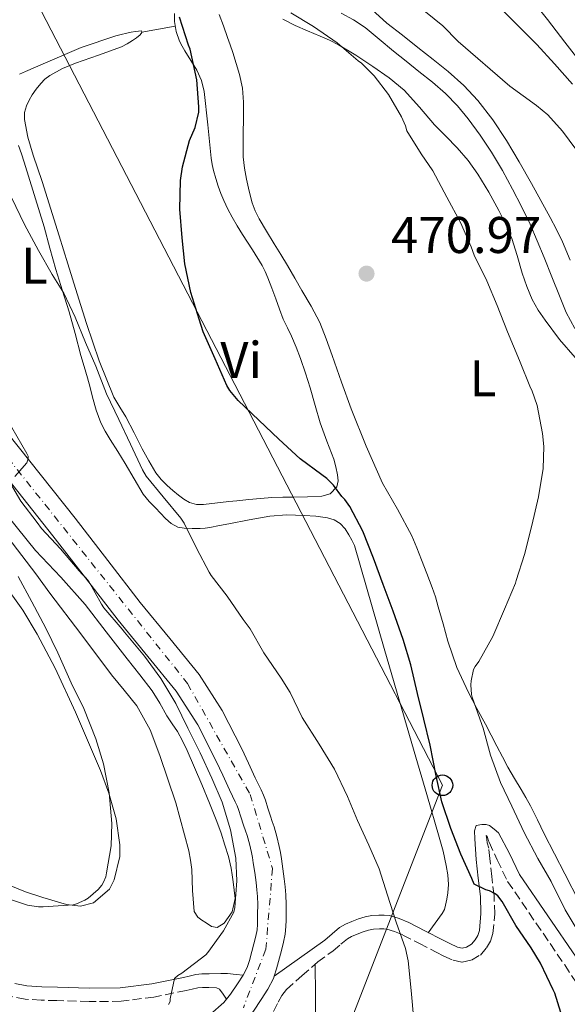
# Model space of a CAD drawing. Units: metres. Extents: x 549608 to 553046, y 4707790 to 4710128.
# Drawn here: x 551334 to 551440, y 4708836 to 4709027 of the extents above; entities that cross this region are included whole.
import ezdxf
from ezdxf.enums import TextEntityAlignment as Align

# ---------------------------------------------------------------- set-up
doc = ezdxf.new("R2010")
doc.units = ezdxf.units.M
doc.header["$MEASUREMENT"] = 0
doc.linetypes.add('DGN Style 3', pattern=[2.435891, 1.739922, -0.695969])
doc.linetypes.add('DGN Style 4', pattern=[2.785615, 1.391938, -0.695969, 0.00174, -0.695969])
for name, color, linetype, lineweight in [('Barranco lineal', 142, 'DGN Style 3', 13), ('Camino', 7, 'DGN Style 3', 0), ('Carretera', 9, 'Continuous', 0), ('Cauce lineal', 142, 'Continuous', 13), ('Cota de punto acotado terreno', 7, 'Continuous', 0), ('Curva de nivel directora', 30, 'Continuous', 30), ('Curva de nivel intermedia', 30, 'Continuous', 0), ('Eje de carretera', 7, 'DGN Style 4', 0), ('Etiqueta de uso rústico', 92, 'Continuous', 0), ('Línea  de bancal', 1, 'Continuous', 13), ('Línea de asfalto', 7, 'Continuous', 13), ('Línea de cambio de uso (parcela vista)', 92, 'Continuous', 0), ('Línea telefónica', 7, 'Continuous', 0), ('Margen derecho', 7, 'Continuous', 0), ('Poste telefónico', 7, 'Continuous', 0), ('Punto acotado terreno (símbolo)', 7, 'Continuous', 0)]:
    doc.layers.add(name, color=color, linetype=linetype, lineweight=lineweight)
doc.styles.add('Style-Arial', font='arial.ttf')

# ---------------------------------------------------------------- blocks, each defined once
blk = doc.blocks.new('5PATER')
at = {"layer": 'Barranco lineal', "linetype": 'Continuous', "lineweight": 0}
h = blk.add_hatch(color=51, dxfattribs=at)
edge = h.paths.add_edge_path()
edge.add_ellipse((0, 0), major_axis=(-0.11, -0.111), ratio=0.999422, start_angle=0, end_angle=360)
blk = doc.blocks.new('5PTT')
at = {"layer": 'Poste telefónico', "color": 7, "linetype": 'Continuous', "lineweight": 30}
blk.add_circle((0, 0), 0.2, dxfattribs=at)

msp = doc.modelspace()

# ---------------------------------------------------------------- linework, layer by layer
at = {"layer": 'Camino', "color": 7, "linetype": 'DGN Style 3', "lineweight": 0}
for points in [[(551383.4, 4708834.34, 483.67), (551384.3, 4708836.15, 483.58), (551385, 4708837.48, 483.47), (551385.93, 4708838.63, 483.31), (551388.95, 4708841.31, 482.78), (551391.98, 4708843.98, 482.24), (551394.98, 4708846.13, 481.69), (551396.49, 4708847.41, 481.33), (551397.74, 4708848.45, 480.96), (551398.55, 4708848.89, 480.75), (551399.63, 4708849.35, 480.56), (551400.81, 4708849.83, 480.33), (551401.82, 4708850.16, 480.08), (551402.8, 4708850.32, 479.52), (551403.96, 4708850.38, 479.01), (551404.79, 4708850.41, 478.89), (551405.4, 4708850.36, 478.78), (551406.89, 4708849.92, 478.51), (551408.52, 4708849.2, 478.24), (551411.72, 4708847.56, 477.73), (551415, 4708845.86, 477.23), (551416.5, 4708845.13, 477.17), (551418.28, 4708844.3, 477.1), (551420, 4708843.96, 476.88), (551421.86, 4708844.32, 476.57), (551423.56, 4708845.32, 476.08), (551424.74, 4708846.7, 475.63), (551425.52, 4708848.03, 475.56), (551426, 4708849.52, 475.52), (551426.35, 4708853.3, 474.84), (551426.23, 4708856.89, 474.16), (551425.78, 4708860.56, 473.37), (551425.41, 4708864.07, 472.62), (551425.21, 4708866.06, 472.24), (551424.9, 4708867.12, 471.91), (551424.81, 4708867.76, 471.59), (551424.68, 4708868.56, 471.19), (551424.9, 4708868.35, 471.1), (551424.99, 4708867.97, 471.07), (551425.1, 4708867.69, 470.97), (551425.16, 4708867.5, 470.96), (551425.3, 4708867.23, 470.94), (551426.82, 4708863.81, 470.81), (551428.86, 4708859.59, 470.64), (551439.94, 4708843.4, 470.1), (551450.67, 4708827.26, 469.55)], [(551374.27, 4708836.74, 483.39), (551373.6, 4708837.7, 483.14), (551372.94, 4708838.67, 482.89), (551372.31, 4708838.97, 482.94), (551370.87, 4708839.03, 483.1), (551369.62, 4708839.03, 483.57), (551368.73, 4708838.94, 483.66), (551367.59, 4708838.69, 483.89), (551366.45, 4708838.43, 484.08), (551360.17, 4708837.16, 484.53), (551353.81, 4708836.33, 484.8), (551347.58, 4708836.27, 484.96), (551341.35, 4708836.46, 485.17), (551338.26, 4708836.55, 485.32), (551335.17, 4708836.75, 485.49), (551332.39, 4708837.28, 485.64)]]:
    msp.add_polyline3d(points, dxfattribs=at)
at = {"layer": 'Carretera', "color": 9, "linetype": 'Continuous', "lineweight": 0}
for points in [[(551327.19, 4708952.35, 485.18), (551336.1, 4708941.3, 484.92), (551344.9, 4708930.17, 484.65), (551351.23, 4708922, 484.38), (551357.53, 4708913.8, 484.08), (551363.25, 4708906.83, 483.89), (551368.94, 4708899.8, 483.73), (551373.46, 4708892.8, 483.6), (551377.26, 4708885.37, 483.52), (551378.54, 4708882.57, 483.52), (551379.83, 4708879.77, 483.53), (551380.41, 4708878.6, 483.52), (551380.98, 4708877.42, 483.52), (551381.43, 4708876.41, 483.52), (551381.82, 4708875.39, 483.52), (551382.31, 4708873.84, 483.52), (551382.79, 4708872.3, 483.52), (551383.15, 4708871.26, 483.52), (551383.51, 4708870.22, 483.52), (551384.07, 4708868.32, 483.52), (551384.52, 4708866.39, 483.53), (551384.75, 4708865.22, 483.54), (551384.94, 4708864.04, 483.55), (551385.21, 4708862.09, 483.55), (551385.46, 4708860.14, 483.55), (551385.67, 4708858.57, 483.55), (551385.82, 4708857, 483.55), (551385.84, 4708855.14, 483.55), (551385.83, 4708853.27, 483.55), (551385.83, 4708852.08, 483.55), (551385.82, 4708850.89, 483.55), (551385.65, 4708849.35, 483.55), (551385.34, 4708847.82, 483.55), (551384.94, 4708846.17, 483.54), (551384, 4708842.64, 483.53), (551383.52, 4708841.22, 483.52), (551383.37, 4708840.78, 483.52), (551382.3, 4708838.67, 483.5), (551381.02, 4708836.68, 483.47), (551379.49, 4708834.4, 483.42)], [(551371.11, 4708833.77, 483.36), (551373.76, 4708836.12, 483.37), (551374.27, 4708836.74, 483.39), (551375.06, 4708837.7, 483.42), (551376.41, 4708839.71, 483.47), (551377.51, 4708841.42, 483.5), (551378.27, 4708842.92, 483.52), (551378.73, 4708844.26, 483.53), (551379.21, 4708845.99, 483.53), (551379.95, 4708849.01, 483.55), (551380.2, 4708850.2, 483.55), (551380.31, 4708851.22, 483.55), (551380.32, 4708852.12, 483.55), (551380.32, 4708853.29, 483.55), (551380.33, 4708855.11, 483.55), (551380.31, 4708856.72, 483.55), (551380.19, 4708857.96, 483.55), (551380, 4708859.41, 483.55), (551379.74, 4708861.35, 483.55), (551379.48, 4708863.22, 483.55), (551379.32, 4708864.26, 483.54), (551379.13, 4708865.24, 483.53), (551378.74, 4708866.91, 483.52), (551378.26, 4708868.54, 483.52), (551377.94, 4708869.46, 483.52), (551377.56, 4708870.57, 483.52), (551377.05, 4708872.18, 483.52), (551376.61, 4708873.57, 483.52), (551376.32, 4708874.32, 483.52), (551375.98, 4708875.09, 483.52), (551375.46, 4708876.17, 483.52), (551374.85, 4708877.4, 483.53), (551373.53, 4708880.26, 483.52), (551372.29, 4708882.97, 483.52), (551368.68, 4708890.05, 483.6), (551364.47, 4708896.56, 483.73), (551358.98, 4708903.34, 483.89), (551353.21, 4708910.38, 484.08), (551346.87, 4708918.63, 484.38), (551340.56, 4708926.77, 484.65), (551331.79, 4708937.86, 484.92)]]:
    msp.add_polyline3d(points, dxfattribs=at)
at = {"layer": 'Cauce lineal', "color": 142, "linetype": 'Continuous', "lineweight": 13}
msp.add_polyline3d([(551400.98, 4709030.37, 461.38), (551405.41, 4709026.4, 461.31), (551408.42, 4709024.03, 461.31), (551411.44, 4709021.68, 461.31), (551414.4, 4709019.34, 461.31), (551417.34, 4709016.99, 461.31), (551420.33, 4709014.3, 461.17), (551423.06, 4709011.34, 460.91), (551426, 4709007.58, 460.53), (551428.62, 4709003.6, 460.24), (551431.09, 4708999.41, 460.18), (551433.5, 4708995.2, 460.16), (551435.33, 4708991.92, 460.15), (551437.14, 4708988.64, 460.14), (551438.37, 4708986.28, 460.14), (551439.54, 4708983.88, 460.14), (551440.99, 4708980.35, 460.14)], dxfattribs=at)
at = {"layer": 'Curva de nivel directora', "color": 30, "linetype": 'Continuous', "lineweight": 30, "elevation": 475, "flags": 128}
msp.add_lwpolyline([(551439.77, 4708832.25), (551438.02, 4708837.89), (551437.7, 4708838.56), (551435.27, 4708843.74), (551433.4, 4708846.69), (551430.42, 4708851.07), (551427.78, 4708855.74), (551426.98, 4708856.82), (551426.47, 4708857.2), (551425.32, 4708857.81), (551424.6, 4708858), (551422.36, 4708859.09), (551421.94, 4708860.18), (551419.78, 4708864.91), (551417.85, 4708869.89), (551416.07, 4708875.09), (551415, 4708880.11), (551413.85, 4708886.1), (551412.6, 4708891.17), (551411.35, 4708896.13), (551410.06, 4708901.73), (551408.55, 4708906.64), (551406.65, 4708912.16), (551404.71, 4708917.31), (551402.84, 4708922.42), (551400.73, 4708927.65), (551398.25, 4708932.48), (551397.24, 4708933.82), (551396.67, 4708934.42), (551395.02, 4708936.64), (551393.75, 4708937.94), (551392.78, 4708938.59), (551388.59, 4708941.71), (551384.43, 4708945.55), (551380.54, 4708949.22), (551376.52, 4708953.04), (551374.92, 4708955.01), (551374.36, 4708955.97), (551372.07, 4708961.18), (551369.71, 4708966.4), (551368.95, 4708968.86), (551367.37, 4708974.06), (551366.2, 4708979.6), (551365.66, 4708984.64), (551365.18, 4708990.22), (551365.32, 4708995.78), (551365.75, 4708998.48), (551367.08, 4709003.58), (551368.17, 4709006.08), (551368.92, 4709009.06), (551368.92, 4709010.11), (551368.54, 4709015.36), (551367.23, 4709021.33), (551366.89, 4709022.11), (551365.15, 4709027.52)], dxfattribs=at)
at = {"layer": 'Curva de nivel intermedia', "color": 30, "linetype": 'Continuous', "lineweight": 0, "flags": 128}
for points, elevation in [([(551412.89, 4709028.6), (551416.25, 4709025.84), (551419.24, 4709022.84), (551429.26, 4709014.11), (551431.87, 4709012.25), (551434.48, 4709010.38), (551436.66, 4709008.58), (551439.54, 4709005.42), (551442.11, 4709001.92)], 465), ([(551426.48, 4709030.24), (551430.46, 4709026.32), (551434.54, 4709022.24), (551437.95, 4709018.48), (551441.48, 4709014.53)], 470), ([(551409.03, 4709006.45), (551408.28, 4709008.18), (551405.75, 4709012.5), (551402.94, 4709016.14), (551400.51, 4709018.59), (551399.85, 4709019.04), (551395.75, 4709022.58), (551391.18, 4709025.71), (551386.75, 4709028.4)], 470), ([(551441.88, 4708967.06), (551440.22, 4708970.16), (551438.91, 4708973.41), (551437.44, 4708977.12), (551435.96, 4708980.83), (551434.61, 4708984.08), (551433.21, 4708987.31), (551431.58, 4708990.73), (551429.83, 4708994.1), (551427.84, 4708997.74), (551425.72, 4709001.33), (551423.55, 4709004.61), (551421.19, 4709007.78), (551419.11, 4709010.35), (551416.79, 4709012.7), (551414.24, 4709014.9), (551411.63, 4709017.02), (551409.15, 4709018.99), (551406.67, 4709020.96), (551403.93, 4709023.26), (551401.18, 4709025.54), (551398.92, 4709027), (551396.55, 4709028.3)], 465), ([(551442.76, 4708849.58), (551440.04, 4708854.13), (551437.32, 4708859.63), (551434.74, 4708864.08), (551432.07, 4708869.12), (551429.67, 4708874.22), (551427.48, 4708878.82), (551425.53, 4708884.13), (551424.14, 4708889.42), (551423.85, 4708890.08), (551421.96, 4708895.44), (551421.85, 4708895.97), (551421.72, 4708897.82), (551421.78, 4708898.61), (551422.25, 4708900.78), (551422.54, 4708901.39), (551423.27, 4708902.38), (551425.96, 4708907.22), (551428.23, 4708912.51), (551430.38, 4708917.54), (551430.52, 4708918.11), (551432.12, 4708923.12), (551433.58, 4708928.77), (551434.83, 4708934.32), (551435.74, 4708939.86), (551435.9, 4708944.14), (551435.66, 4708946.66), (551434.59, 4708952.08), (551433.58, 4708955.04), (551433.31, 4708955.55), (551431.19, 4708960.82), (551428.84, 4708966.38), (551426.83, 4708971.52), (551424.83, 4708976.32), (551422.35, 4708981.33), (551421.8, 4708982.93), (551419.69, 4708987.62), (551417.05, 4708992.54), (551414.36, 4708997.66), (551412.04, 4709001.01), (551409.31, 4709005.49), (551409.03, 4709006.45)], 470), ([(551410.65, 4708832.64), (551410.12, 4708838.4), (551409.56, 4708844.16), (551409.02, 4708846.56), (551407.22, 4708851.68), (551405.56, 4708856.94), (551403.9, 4708862.08), (551401.93, 4708866.69), (551399.72, 4708871.46), (551397.74, 4708876.14), (551395.22, 4708881.41), (551392.25, 4708886.3), (551388.98, 4708891.47), (551386.63, 4708896.35), (551384.87, 4708899.09), (551381.51, 4708904.06), (551378.89, 4708908.72), (551377.53, 4708910.54), (551374.41, 4708915.04), (551371.32, 4708919.06), (551370.92, 4708919.74), (551368.49, 4708924.24), (551366.07, 4708929.25), (551365.42, 4708930.21), (551361.99, 4708934.35), (551358.68, 4708938.38), (551357.94, 4708939.57), (551355.66, 4708944.59), (551353.35, 4708949.38), (551350.98, 4708954.38), (551348.87, 4708959.71), (551346.89, 4708964.35), (551344.89, 4708969.25), (551342.68, 4708973.95), (551340.41, 4708977.54), (551337.79, 4708982.18), (551335.05, 4708987.23), (551332.52, 4708992.48)], 480), ([(551333.14, 4708938.3), (551335.48, 4708940.93), (551335.78, 4708941.7), (551335.78, 4708942.22), (551335.53, 4708942.77), (551332.6, 4708947.82)], 485), ([(551347.54, 4708917.89), (551346.97, 4708918.59), (551346.22, 4708919.3), (551345.66, 4708919.97), (551342.02, 4708924.24), (551338.36, 4708928.18), (551337.53, 4708929.34), (551334.36, 4708933.49), (551332.36, 4708936.91)], 485), ([(551344.52, 4708855.07), (551345.14, 4708855.25), (551346.79, 4708855.98), (551347.43, 4708856.4), (551349.38, 4708858.06), (551350.06, 4708858.9), (551350.41, 4708859.5), (551350.81, 4708860.51), (551350.98, 4708861.28), (551351.86, 4708866.54), (551351.98, 4708870.85), (551351.5, 4708876.83), (551350.41, 4708882.5), (551348.92, 4708887.31), (551346.55, 4708893.25), (551344.14, 4708898.21), (551341.51, 4708904.03), (551339.21, 4708908.8), (551336.5, 4708913.92), (551333.8, 4708918.9)], 490), ([(551363.03, 4708835.71), (551363.32, 4708836.3), (551363.35, 4708836.82), (551364.17, 4708840.75), (551364.81, 4708841.36), (551365.58, 4708841.78), (551370.28, 4708845.34), (551370.63, 4708845.82), (551373.7, 4708850), (551375.72, 4708853.62), (551375.9, 4708854.56), (551376.28, 4708859.73), (551376.06, 4708864.11), (551375.02, 4708869.65), (551373.42, 4708874.99), (551371.45, 4708879.7), (551369.13, 4708884.58), (551366.73, 4708889.38), (551364.41, 4708894.18), (551361.51, 4708899.06), (551358.33, 4708903.36), (551354.47, 4708908.02), (551354.04, 4708908.61), (551350.46, 4708912.77), (551350.02, 4708913.47), (551347.54, 4708917.89)], 485), ([(551330.79, 4708856.64), (551335.64, 4708855.02), (551337.77, 4708854.7), (551338.65, 4708854.69), (551344.52, 4708855.07)], 490)]:
    msp.add_lwpolyline(points, dxfattribs=dict(at, elevation=elevation))
at = {"layer": 'Eje de carretera', "color": 7, "linetype": 'DGN Style 4', "lineweight": 0}
msp.add_polyline3d([(551228.03, 4709123.82, 486.61), (551236.75, 4709101.13, 487.54), (551252.45, 4709065.79, 488.49), (551269.01, 4709024.18, 487.19), (551283.83, 4709001.93, 486.44), (551315.67, 4708962.23, 485.47), (551366.69, 4708898.09, 483.72), (551378.85, 4708876.54, 483.52), (551383.21, 4708862.14, 483.55), (551381.91, 4708846.43, 483.54), (551377.55, 4708835.09, 483.41)], dxfattribs=at)
at = {"layer": 'Línea  de bancal', "color": 1, "linetype": 'Continuous', "lineweight": 13}
msp.add_polyline3d([(551327.72, 4708860.62, 490.75), (551335.24, 4708857.61, 490.86), (551338.6, 4708856.52, 490.86), (551343.19, 4708855.13, 490.77), (551345.91, 4708854.83, 490.45), (551348.44, 4708855.45, 490.19), (551351.54, 4708858.11, 489.9), (551352.44, 4708859.96, 489.87), (551353.56, 4708864.49, 489.89), (551353.53, 4708866.75, 489.9), (551352.87, 4708871.8, 489.95), (551351.43, 4708876.8, 490), (551349.82, 4708881.15, 490.06), (551344.97, 4708892.49, 490.17), (551340.98, 4708901.08, 490.37), (551337.5, 4708907.66, 490.33), (551334.74, 4708912.35, 490.41), (551331, 4708917.6, 490.41)], dxfattribs=at)
at = {"layer": 'Línea de asfalto', "color": 7, "linetype": 'Continuous', "lineweight": 13}
for points in [[(551364.47, 4708896.56, 483.73), (551358.98, 4708903.34, 483.89), (551353.21, 4708910.38, 484.08), (551346.87, 4708918.63, 484.38), (551340.56, 4708926.77, 484.65), (551331.79, 4708937.86, 484.92), (551322.92, 4708948.87, 485.18), (551312.36, 4708961.71, 485.5), (551301.78, 4708974.56, 485.82), (551291.59, 4708986.97, 486.13), (551281.33, 4708999.54, 486.43), (551276.6, 4709006.12, 486.71), (551272.34, 4709012.89, 487.02), (551268.66, 4709018.95, 487.12), (551265.11, 4709025.14, 487.23), (551261.31, 4709032.16, 487.45)], [(551383.52, 4708841.22, 483.52), (551384, 4708842.64, 483.53), (551384.94, 4708846.17, 483.54), (551385.34, 4708847.82, 483.55), (551385.65, 4708849.35, 483.55), (551385.82, 4708850.89, 483.55), (551385.83, 4708852.08, 483.55), (551385.83, 4708853.27, 483.55), (551385.84, 4708855.14, 483.55), (551385.82, 4708857, 483.55), (551385.67, 4708858.57, 483.55), (551385.46, 4708860.14, 483.55), (551385.21, 4708862.09, 483.55), (551384.94, 4708864.04, 483.55), (551384.75, 4708865.22, 483.54), (551384.52, 4708866.39, 483.53), (551384.07, 4708868.32, 483.52), (551383.51, 4708870.22, 483.52), (551383.15, 4708871.26, 483.52), (551382.79, 4708872.3, 483.52), (551382.31, 4708873.84, 483.52), (551381.82, 4708875.39, 483.52), (551381.43, 4708876.41, 483.52), (551380.98, 4708877.42, 483.52), (551380.41, 4708878.6, 483.52), (551379.83, 4708879.77, 483.53), (551378.54, 4708882.57, 483.52), (551377.26, 4708885.37, 483.52), (551373.46, 4708892.8, 483.6), (551368.94, 4708899.8, 483.73), (551363.25, 4708906.83, 483.89), (551357.53, 4708913.8, 484.08), (551351.23, 4708922, 484.38), (551344.9, 4708930.17, 484.65), (551336.1, 4708941.3, 484.92), (551327.19, 4708952.35, 485.18)], [(551377.51, 4708841.42, 483.5), (551378.27, 4708842.92, 483.52), (551378.73, 4708844.26, 483.53), (551379.21, 4708845.99, 483.53), (551379.95, 4708849.01, 483.55), (551380.2, 4708850.2, 483.55), (551380.31, 4708851.22, 483.55), (551380.32, 4708852.12, 483.55), (551380.32, 4708853.29, 483.55), (551380.33, 4708855.11, 483.55), (551380.31, 4708856.72, 483.55), (551380.19, 4708857.96, 483.55), (551380, 4708859.41, 483.55), (551379.74, 4708861.35, 483.55), (551379.48, 4708863.22, 483.55), (551379.32, 4708864.26, 483.54), (551379.13, 4708865.24, 483.53), (551378.74, 4708866.91, 483.52), (551378.26, 4708868.54, 483.52), (551377.94, 4708869.46, 483.52), (551377.56, 4708870.57, 483.52), (551377.05, 4708872.18, 483.52), (551376.61, 4708873.57, 483.52), (551376.32, 4708874.32, 483.52), (551375.98, 4708875.09, 483.52), (551375.46, 4708876.17, 483.52), (551374.85, 4708877.4, 483.53), (551373.53, 4708880.26, 483.52), (551372.29, 4708882.97, 483.52), (551368.68, 4708890.05, 483.6), (551364.47, 4708896.56, 483.73)], [(551383.52, 4708841.22, 483.52), (551383.37, 4708840.78, 483.52), (551382.3, 4708838.67, 483.5), (551381.02, 4708836.68, 483.47), (551379.49, 4708834.4, 483.42), (551377.74, 4708832.28, 483.37), (551374.6, 4708829.5, 483.36), (551371.25, 4708826.99, 483.36), (551368.45, 4708824.99, 483.18), (551365.53, 4708823.15, 482.99), (551361.64, 4708821.24, 482.96), (551357.51, 4708819.93, 482.93), (551354.74, 4708819.39, 482.83), (551351.96, 4708819.15, 482.7), (551351.84, 4708819.15, 482.7)], [(551374.27, 4708836.74, 483.39), (551375.06, 4708837.7, 483.42), (551376.41, 4708839.71, 483.47), (551377.51, 4708841.42, 483.5)], [(551371.11, 4708833.77, 483.36), (551373.76, 4708836.12, 483.37), (551374.27, 4708836.74, 483.39)]]:
    msp.add_polyline3d(points, dxfattribs=at)
at = {"layer": 'Línea de cambio de uso (parcela vista)', "color": 92, "linetype": 'Continuous', "lineweight": 0, "elevation": 474.76, "flags": 128}
msp.add_lwpolyline([(551357.801, 4709024.63), (551361.06, 4709025.22), (551364.32, 4709025.81)], dxfattribs=at)
at = {"layer": 'Línea de cambio de uso (parcela vista)', "color": 92, "linetype": 'Continuous', "lineweight": 0}
for points in [[(551444.92, 4709016.26, 471.03), (551439.95, 4709022.68, 471.01), (551436.57, 4709027.07, 471.07), (551433.15, 4709031.43, 471.17), (551430.26, 4709034.4, 471.19), (551427.21, 4709037.23, 471.23), (551421.87, 4709042.62, 471.36), (551416.51, 4709047.99, 471.5), (551410.34, 4709054.12, 471.64), (551404.16, 4709060.24, 471.76), (551395.19, 4709069.14, 471.87), (551386.11, 4709077.93, 471.97), (551375.99, 4709087.03, 472.23), (551365.77, 4709096.01, 472.53), (551364.09, 4709097.52, 472.53), (551362.41, 4709099.04, 472.54), (551361.37, 4709100.01, 472.58), (551360.36, 4709101.04, 472.62), (551359.27, 4709102.46, 472.67), (551358.3, 4709104.01, 472.73), (551357.78, 4709104.93, 472.77), (551357.4, 4709105.87, 472.81), (551357.418, 4709106.818, 472.853)], [(551341.81, 4708985.03, 477.07), (551343.45, 4708979.61, 477.15), (551345.27, 4708973.82, 477.31), (551347.11, 4708968.04, 477.49), (551349.54, 4708960.8, 477.45), (551352.41, 4708953.71, 477.44), (551353.53, 4708951.78, 477.5), (551354.7, 4708949.88, 477.57), (551356.31, 4708946.77, 477.63), (551357.91, 4708943.66, 477.69), (551359.17, 4708941.32, 477.74), (551360.52, 4708939.04, 477.77), (551361.56, 4708937.73, 477.77), (551362.76, 4708936.56, 477.74), (551363.84, 4708935.59, 477.7), (551364.95, 4708934.67, 477.65), (551365.97, 4708933.89, 477.59), (551367.1, 4708933.23, 477.49), (551368.43, 4708932.83, 477.26), (551369.78, 4708932.83, 477.02), (551371.45, 4708933.04, 476.76), (551373.11, 4708933.24, 476.53), (551374.7, 4708933.43, 476.41), (551376.3, 4708933.6, 476.29), (551377.46, 4708933.7, 476.11), (551378.63, 4708933.8, 475.93), (551380.86, 4708934.03, 475.63), (551383.1, 4708934.23, 475.37), (551385.18, 4708934.29, 475.22), (551387.27, 4708934.28, 475.1), (551390.02, 4708934.34, 474.96), (551392.76, 4708934.46, 474.81), (551394.41, 4708934.96, 474.62), (551395.69, 4708936.27, 474.43), (551395.97, 4708937.44, 474.36), (551395.82, 4708938.62, 474.3), (551395.53, 4708940.15, 474.22), (551395.13, 4708941.66, 474.14), (551393.75, 4708945.19, 474.06), (551392.44, 4708948.71, 474.01), (551391.49, 4708952.11, 473.9), (551390.52, 4708955.5, 473.81), (551389.6, 4708958.36, 473.76), (551388.63, 4708961.21, 473.71), (551387.81, 4708963.42, 473.67), (551386.92, 4708965.59, 473.63), (551386.09, 4708967.21, 473.63), (551385.29, 4708968.84, 473.65), (551384.57, 4708970.83, 473.67), (551383.87, 4708972.83, 473.69), (551383.09, 4708974.86, 473.72), (551382.3, 4708976.89, 473.76), (551381.8, 4708978.12, 473.78), (551381.21, 4708979.31, 473.81), (551379.33, 4708982.32, 473.89), (551377.4, 4708985.29, 473.98), (551376.37, 4708986.98, 474.01), (551375.37, 4708988.68, 474.03), (551374.53, 4708990.27, 474.03), (551373.77, 4708991.9, 474.05), (551373.2, 4708993.29, 474.08), (551372.68, 4708994.7, 474.13), (551372.18, 4708996.22, 474.16), (551371.75, 4708997.76, 474.19), (551371.51, 4708998.95, 474.23), (551371.31, 4709000.16, 474.27), (551370.65, 4709006.63, 474.33), (551369.96, 4709013.12, 474.38), (551369.43, 4709015.25, 474.42), (551368.54, 4709017.28, 474.46), (551367.36, 4709019.15, 474.5), (551366.17, 4709021, 474.54), (551365.65, 4709021.92, 474.61), (551365.16, 4709022.86, 474.69), (551364.51, 4709024.74, 474.73), (551364.17, 4709026.68, 474.78), (551364.19, 4709028.27, 474.85)], [(551442.72, 4708855.65, 468.74), (551439.99, 4708861.07, 468.86), (551437.96, 4708864.95, 468.88), (551435.94, 4708868.84, 468.89), (551434.66, 4708871.6, 468.92), (551433.32, 4708874.33, 468.96), (551432.41, 4708875.9, 469), (551431.48, 4708877.47, 469.04), (551430.17, 4708879.62, 469.1), (551428.9, 4708881.8, 469.17), (551427.84, 4708883.83, 469.2), (551426.78, 4708885.87, 469.23), (551425.66, 4708888.01, 469.25), (551424.54, 4708890.15, 469.28), (551422.89, 4708893.23, 469.3), (551421.24, 4708896.3, 469.33), (551419.02, 4708901.2, 469.44), (551417.26, 4708906.28, 469.58), (551416.32, 4708909.64, 469.64), (551415.4, 4708913, 469.68), (551414.84, 4708914.89, 469.69), (551414.22, 4708916.76, 469.69), (551413.2, 4708919.45, 469.72), (551412.15, 4708922.12, 469.77), (551411.23, 4708924.46, 469.87), (551410.27, 4708926.78, 469.97), (551407.47, 4708931.93, 470.09), (551404.59, 4708937.03, 470.22), (551401.36, 4708944.17, 470.39), (551398.46, 4708951.43, 470.56), (551396.61, 4708956.63, 470.57), (551394.76, 4708961.82, 470.54), (551393.63, 4708965.05, 470.56), (551392.38, 4708968.23, 470.59), (551390.73, 4708971.37, 470.66), (551388.92, 4708974.43, 470.73), (551387.52, 4708976.86, 470.78), (551386.11, 4708979.28, 470.81), (551384.81, 4708981.4, 470.82), (551383.51, 4708983.53, 470.83), (551382.05, 4708985.94, 470.89), (551380.6, 4708988.36, 470.94), (551379.84, 4708989.89, 470.97), (551379.26, 4708991.5, 470.99), (551378.64, 4708993.76, 471.02), (551378.15, 4708996.06, 471.05), (551377.75, 4708998.21, 471.07), (551377.53, 4709000.38, 471.07), (551377.52, 4709002.63, 471.07), (551377.53, 4709004.88, 471.07), (551377.57, 4709007.95, 471.06), (551377.59, 4709011.02, 471.05), (551377.36, 4709013.73, 471.03), (551376.78, 4709016.4, 470.96), (551376.17, 4709018.56, 470.82), (551375.5, 4709020.7, 470.67), (551375, 4709022.16, 470.58), (551374.49, 4709023.61, 470.53), (551373.66, 4709025.84, 470.51), (551372.83, 4709028.08, 470.51)], [(551385.24, 4709027.16, 469.9), (551387.59, 4709025.95, 469.91), (551389.98, 4709024.89, 469.9), (551392.43, 4709023.88, 469.89)], [(551334.05, 4709016.49, 478.42), (551335.24, 4709016.99, 478.4), (551339.57, 4709018.86, 477.84), (551346.05, 4709021.63, 476.35), (551352.75, 4709023.92, 475.21), (551353.81, 4709024.18, 475.14), (551354.89, 4709024.43, 475.07), (551355.73, 4709024.61, 475), (551356.57, 4709024.78, 474.93), (551357.77, 4709024.89, 474.78), (551357.801, 4709024.63, 474.756)], [(551357.801, 4709024.63, 474.756), (551357.81, 4709024.56, 474.75), (551357.5, 4709024.12, 474.75), (551356.77, 4709023.54, 474.77), (551356.01, 4709023, 474.83), (551354.96, 4709022.37, 474.93), (551353.87, 4709021.8, 475.04), (551349.43, 4709020.18, 475.45), (551344.97, 4709018.64, 475.87), (551342.42, 4709017.54, 476.02), (551339.95, 4709016.22, 476.19), (551339.01, 4709015.5, 476.32), (551338.19, 4709014.65, 476.45), (551337.3, 4709013.58, 476.6), (551336.51, 4709012.44, 476.75), (551335.92, 4709011.42, 476.88), (551335.45, 4709010.32, 476.97), (551335.06, 4709009, 477.02), (551335.02, 4709007.69, 477.02), (551335.72, 4709004.21, 477.03), (551336.71, 4709000.76, 477.04), (551338.47, 4708995.6, 477.04), (551341.81, 4708985.03, 477.07)], [(551392.43, 4709023.88, 469.89), (551394.24, 4709023.07, 469.85), (551396.03, 4709022.17, 469.82), (551399.41, 4709020.14, 469.76), (551402.7, 4709017.95, 469.71), (551405.84, 4709015.79, 469.69), (551408.78, 4709013.39, 469.66), (551411.77, 4709010.04, 469.57), (551414.67, 4709006.62, 469.47), (551416.86, 4709004.4, 469.4), (551419.03, 4709002.17, 469.33), (551421.17, 4708999.68, 469.2), (551423.1, 4708997.02, 469.07), (551425.23, 4708993.54, 468.95), (551427.16, 4708989.95, 468.86), (551428.5, 4708987.29, 468.82), (551429.66, 4708984.57, 468.81), (551430.7, 4708981.21, 468.82), (551431.69, 4708977.83, 468.83), (551432.57, 4708975.23, 468.84), (551433.61, 4708972.67, 468.85), (551434.79, 4708970.6, 468.84), (551436.17, 4708968.65, 468.83), (551438.94, 4708964.91, 468.83), (551441.98, 4708961.42, 468.85)], [(551413.46, 4708849.66, 477.65), (551414.82, 4708851.52, 477.75), (551416.18, 4708853.37, 477.84), (551416.57, 4708854.14, 477.78), (551416.81, 4708854.99, 477.69), (551417.05, 4708856.19, 477.65), (551417.24, 4708857.4, 477.6), (551417.38, 4708859.05, 477.53), (551417.27, 4708860.89, 477.5), (551416.95, 4708862.73, 477.49), (551416.31, 4708865.48, 477.45), (551415.59, 4708868.19, 477.41), (551413.14, 4708876.53, 477.1), (551410.68, 4708884.87, 476.75), (551404.9, 4708904.89, 476.25), (551399.1, 4708924.91, 475.76), (551398.63, 4708925.95, 475.72), (551398.03, 4708926.94, 475.68), (551397.29, 4708928.11, 475.66), (551396.35, 4708929.16, 475.66), (551395.16, 4708929.9, 475.65), (551393.85, 4708930.27, 475.69), (551391.6, 4708930.59, 475.92), (551389.35, 4708930.73, 476.16), (551386.01, 4708930.83, 476.49), (551382.66, 4708930.59, 476.83), (551378.67, 4708929.86, 477.09), (551374.74, 4708929.12, 477.41), (551372.88, 4708928.75, 477.95), (551371.06, 4708928.38, 478.75), (551370.11, 4708928.25, 479.24), (551369.13, 4708928.2, 479.69), (551367.59, 4708928.21, 480.08), (551366.04, 4708928.27, 480.27), (551364.79, 4708928.44, 480.35), (551363.52, 4708929.17, 480.52), (551362.44, 4708930.16, 480.69), (551361.44, 4708931.16, 480.71), (551360.46, 4708932.19, 480.72), (551359.24, 4708933.47, 480.88), (551358.12, 4708934.84, 481.01), (551356.33, 4708937.82, 481), (551354.6, 4708940.84, 480.99), (551353.14, 4708943.17, 480.99), (551351.69, 4708945.5, 480.99), (551350.72, 4708947.09, 480.97), (551349.86, 4708948.75, 480.94), (551348.98, 4708951.2, 480.89), (551348.28, 4708953.71, 480.8), (551347.79, 4708955.6, 480.64), (551347.29, 4708957.48, 480.48), (551346.64, 4708959.64, 480.36), (551345.99, 4708961.8, 480.24), (551344.87, 4708966.06, 479.95), (551343.74, 4708970.32, 479.68), (551342.43, 4708974.4, 479.48), (551341.11, 4708978.49, 479.34), (551339.99, 4708982.66, 479.23), (551338.84, 4708986.83, 479.12), (551336.93, 4708993.09, 478.95), (551334.97, 4708999.34, 478.8), (551334.44, 4709000.97, 478.78), (551333.91, 4709002.6, 478.78)], [(551331.78, 4708926.51, 486.91), (551334.53, 4708922.95, 487), (551337.24, 4708919.37, 487.04), (551338.62, 4708917.52, 487.03), (551339.99, 4708915.66, 487.02), (551345.96, 4708907.71, 486.97), (551351.96, 4708899.79, 486.85), (551354.42, 4708896.77, 486.67), (551356.86, 4708893.72, 486.46), (551359.42, 4708889.07, 486.28), (551361.32, 4708884.08, 486.13), (551364.44, 4708874.9, 485.9), (551366.95, 4708865.55, 485.68), (551367.28, 4708863.74, 485.63), (551367.53, 4708861.93, 485.58), (551367.68, 4708857.87, 485.46), (551367.98, 4708853.8, 485.34), (551368.73, 4708852.7, 485.34), (551369.49, 4708852.11, 485.2), (551370.3, 4708851.59, 485.02), (551371.36, 4708850.88, 484.91), (551372.44, 4708850.65, 484.85), (551373.81, 4708851.48, 484.84), (551375.4, 4708853.72, 484.83), (551375.94, 4708856.33, 484.85), (551375.79, 4708857.95, 484.86), (551375.58, 4708859.56, 484.88), (551375.4, 4708860.88, 484.93), (551375.19, 4708862.2, 484.99), (551374.63, 4708864.46, 485.04), (551373.94, 4708866.68, 485.09), (551373.21, 4708868.98, 485.15), (551372.41, 4708871.24, 485.21), (551370.96, 4708874.85, 485.26), (551369.46, 4708878.44, 485.29), (551368.05, 4708881.75, 485.39), (551366.62, 4708885.05, 485.49), (551365.73, 4708886.91, 485.51), (551364.74, 4708888.72, 485.53), (551363.72, 4708890.26, 485.54), (551362.68, 4708891.79, 485.55), (551361.31, 4708894.25, 485.62), (551359.83, 4708896.64, 485.69), (551357.42, 4708899.74, 485.74), (551355, 4708902.84, 485.79), (551350.92, 4708908.14, 485.93), (551346.82, 4708913.44, 486.11), (551342.07, 4708918.74, 486.41), (551337.18, 4708923.93, 486.67), (551331.79, 4708930.58, 486.65)], [(551380.22, 4708792.18, 481.91), (551381.93, 4708793.13, 481.91), (551383.65, 4708794.07, 481.92), (551384.91, 4708794.83, 481.91), (551386.04, 4708795.8, 481.89), (551386.79, 4708797, 481.82), (551387.21, 4708798.33, 481.74), (551387.7, 4708800.49, 481.68), (551388.13, 4708802.67, 481.65), (551388.73, 4708805.92, 481.64), (551389.27, 4708809.19, 481.65), (551390.83, 4708820.38, 481.22), (551391.34, 4708825.98, 481.07), (551391.53, 4708831.58, 481.29), (551391.52, 4708837.57, 481.81), (551391.51, 4708843.57, 482.32)]]:
    msp.add_polyline3d(points, dxfattribs=at)
at = {"layer": 'Línea telefónica', "color": 7, "linetype": 'Continuous', "lineweight": 0}
msp.add_polyline3d([(551085.58, 4707800.96, 455.62), (551153.56, 4708199.41, 466.85), (551289.77, 4708553.11, 475.61), (551416.2, 4708878.3, 474.67), (551208.28, 4709279.74, 476.63), (551285.01, 4709525.52, 482.32), (551268.58, 4709669.37, 484.14), (551366.94, 4709884.45, 490.03), (551404.95, 4710088.1, 494.08), (551415.31, 4710116.7, 494.29)], dxfattribs=at)
at = {"layer": 'Margen derecho', "color": 7, "linetype": 'Continuous', "lineweight": 0}
for points in [[(551383.52, 4708841.22, 483.52), (551388.43, 4708844.73, 482.61), (551393.34, 4708848.23, 481.69), (551394.77, 4708849.46, 481.33), (551396.23, 4708850.67, 480.96), (551397.38, 4708851.3, 480.75), (551398.6, 4708851.82, 480.56), (551399.9, 4708852.34, 480.33), (551401.19, 4708852.76, 480.08), (551402.51, 4708852.97, 479.52), (551403.83, 4708853.05, 479.01), (551404.86, 4708853.09, 478.89), (551405.9, 4708853, 478.78), (551407.82, 4708852.44, 478.51), (551409.67, 4708851.61, 478.24), (551412.94, 4708849.93, 477.73), (551416.2, 4708848.25, 477.23), (551417.65, 4708847.54, 477.17), (551419.11, 4708846.86, 477.1), (551420.01, 4708846.68, 476.88), (551420.9, 4708846.86, 476.57), (551421.83, 4708847.4, 476.08), (551422.55, 4708848.25, 475.63), (551423.07, 4708849.13, 475.56), (551423.37, 4708850.06, 475.52), (551423.67, 4708853.37, 474.84), (551423.56, 4708856.68, 474.16), (551423.13, 4708860.26, 473.37), (551422.74, 4708863.85, 472.62), (551422.62, 4708865.86, 472.26), (551422.5, 4708867.87, 471.9), (551422.44, 4708869.43, 471.61), (551422.78, 4708870.47, 471.2), (551423.85, 4708870.68, 471.09), (551424.71, 4708870.65, 471.07), (551425.35, 4708870.46, 470.97), (551426.25, 4708869.8, 470.96), (551427.06, 4708869.03, 470.94), (551429.2, 4708865.02, 470.81), (551431.18, 4708860.94, 470.64), (551442.15, 4708844.89, 470.1)], [(551377.51, 4708841.42, 483.28), (551376.14, 4708841.56, 483.1), (551374.49, 4708841.72, 482.9), (551373.2, 4708841.72, 482.93), (551370.93, 4708841.64, 483.1), (551369.48, 4708841.64, 483.57), (551368.31, 4708841.51, 483.66), (551367.02, 4708841.23, 483.89), (551365.91, 4708840.97, 484.08), (551359.74, 4708839.73, 484.53), (551353.63, 4708838.94, 484.8), (551347.61, 4708838.87, 484.96), (551341.43, 4708839.06, 485.17), (551338.38, 4708839.16, 485.32), (551335.5, 4708839.34, 485.49), (551333.15, 4708839.79, 485.64)]]:
    msp.add_polyline3d(points, dxfattribs=at)

# ---------------------------------------------------------------- block references
at = {"layer": 'Poste telefónico', "color": 7, "linetype": 'Continuous', "lineweight": 0, "xscale": 10, "yscale": 10, "zscale": 10}
msp.add_blockref('5PTT', (551416.2, 4708878.3, 474.67), dxfattribs=at)
at = {"layer": 'Punto acotado terreno (símbolo)', "color": 7, "linetype": 'Continuous', "lineweight": 0, "xscale": 10, "yscale": 10, "zscale": 10}
msp.add_blockref('5PATER', (551401.46, 4708977.72, 470.97), dxfattribs=at)

# ---------------------------------------------------------------- texts
at = {"layer": 'Cota de punto acotado terreno', "color": 7, "linetype": 'Continuous', "lineweight": 0, "style": 'Style-Arial'}
msp.add_text('470.97', height=7, dxfattribs=at).set_placement((551406.22, 4708981.72, 470.97))
at = {"layer": 'Etiqueta de uso rústico', "color": 92, "linetype": 'Continuous', "lineweight": 0, "style": 'Style-Arial'}
for s, p in [('L', (551336.991, 4708979.27, 480.32)), ('Vi', (551377.119, 4708960.96, 474.62)), ('L', (551424.061, 4708957.37, 470.09))]:
    msp.add_text(s, height=7, dxfattribs=at).set_placement(p, align=Align.MIDDLE_CENTER)

doc.saveas('drawing.dxf')
